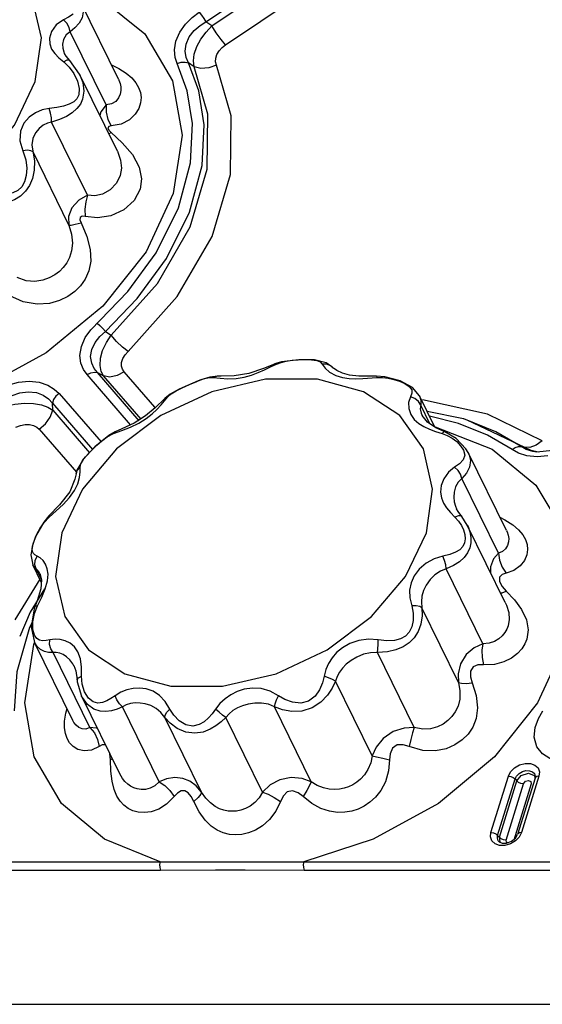
# Model space of a CAD drawing. Units: inches. Extents: x -4 to 128, y -2 to 81.
# Drawn here: x 96 to 98, y 55 to 60 of the extents above; entities that cross this region are included whole.
import ezdxf

# ---------------------------------------------------------------- set-up
doc = ezdxf.new("R2010")
doc.units = ezdxf.units.IN
doc.header["$LTSCALE"] = 1.98
doc.header["$MEASUREMENT"] = 0
doc.layers.add('R-SWTS-DET1', color=1, linetype='Continuous')

msp = doc.modelspace()

# ---------------------------------------------------------------- linework, layer by layer
at = {"layer": 'R-SWTS-DET1'}
for p, q in [((96.5413, 60.0629), (97.082, 60.4271)), ((96.5716, 60.0416), (97.0881, 60.3895)), ((96.6426, 59.9428), (97.1591, 60.2907)), ((96.0856, 59.7647), (95.89, 60.1634)), ((96.5716, 60.0416), (96.5413, 60.0629)), ((96.0211, 59.63), (95.834, 60.0112)), ((95.7748, 59.8756), (95.8003, 59.8539)), ((95.8173, 59.8623), (95.8003, 59.8539)), ((95.8003, 59.8539), (95.8285, 59.8275)), ((95.8037, 59.8984), (95.804, 59.8979)), ((95.8129, 59.8835), (95.8038, 59.8984)), ((95.8326, 59.8612), (95.8129, 59.8835)), ((95.8326, 59.8612), (95.8325, 59.8612)), ((95.8833, 59.7902), (95.8325, 59.8612)), ((96.48, 59.8289), (96.4502, 59.849)), ((95.8729, 59.7545), (95.8818, 59.7152)), ((96.0802, 59.389), (95.8829, 59.791)), ((95.8829, 59.791), (95.8833, 59.7902)), ((96.0857, 59.7646), (96.0857, 59.7645)), ((95.8818, 59.7152), (95.8786, 59.6819)), ((96.0297, 59.5546), (96.0467, 59.5203)), ((95.9245, 59.1593), (95.7374, 59.5404)), ((96.0353, 59.499), (96.0469, 59.4864)), ((96.0361, 59.4789), (96.0469, 59.4864)), ((96.0469, 59.4864), (96.1049, 59.4324)), ((95.8277, 59.0042), (95.6406, 59.3854)), ((96.08, 59.3894), (96.0802, 59.389)), ((96.0177, 58.4495), (96.0479, 58.4307)), ((96.8981, 58.2804), (96.841, 58.2576)), ((96.878, 58.2659), (96.9079, 58.2797)), ((96.8981, 58.2804), (96.8982, 58.2805)), ((96.9338, 58.2913), (96.8982, 58.2805)), ((96.8982, 58.2805), (96.9079, 58.2797)), ((96.9079, 58.2797), (96.9326, 58.2888)), ((97.024, 58.3027), (96.9338, 58.2913)), ((97.1067, 58.302), (97.024, 58.3027)), ((97.167, 58.2873), (97.1067, 58.302)), ((97.1699, 58.2801), (97.1466, 58.2797)), ((97.1965, 58.2665), (97.167, 58.2873)), ((97.1975, 58.2654), (97.1965, 58.2665)), ((97.2025, 58.2608), (97.1975, 58.2654)), ((96.1486, 57.9642), (95.9225, 58.225)), ((95.9766, 58.2355), (96.008, 58.218)), ((96.1938, 57.985), (95.9766, 58.2355)), ((96.203, 57.993), (96.008, 58.218)), ((96.2752, 58.0556), (96.1161, 58.2391)), ((96.6024, 58.2167), (96.5606, 58.2119)), ((96.6024, 58.2167), (96.6015, 58.2167)), ((97.3947, 58.2164), (97.3374, 58.2172)), ((97.4288, 58.2167), (97.3947, 58.2164)), ((97.4732, 58.2135), (97.4288, 58.2167)), ((97.552, 58.1925), (97.4732, 58.2135)), ((96.5002, 58.1924), (96.4172, 58.157)), ((96.5002, 58.1924), (96.5009, 58.1927)), ((96.8517, 58.201), (96.5722, 58.1362)), ((96.6548, 58.2036), (96.6984, 58.2052)), ((97.4305, 58.2101), (97.4599, 58.2102)), ((97.5193, 58.2006), (97.5491, 58.191)), ((97.6166, 58.1576), (97.552, 58.1925)), ((95.7763, 58.1265), (95.9949, 57.8743)), ((96.5722, 58.1362), (96.3064, 58.0119)), ((96.3551, 58.1232), (96.3267, 58.1002)), ((96.3268, 58.1003), (96.3428, 58.1086)), ((96.3428, 58.1086), (96.3606, 58.125)), ((96.417, 58.1569), (96.4172, 58.157)), ((97.5504, 58.0119), (97.3614, 58.1362)), ((97.6059, 58.1086), (97.5965, 58.0803)), ((97.6135, 58.128), (97.6059, 58.1086)), ((97.6292, 58.1007), (97.6059, 58.1086)), ((97.6538, 58.1142), (97.6166, 58.1576)), ((97.6538, 58.1142), (97.6539, 58.1139)), ((97.7334, 57.9519), (97.6538, 58.1142)), ((95.7413, 58.0771), (95.9509, 57.8353)), ((95.7431, 58.0395), (95.7413, 58.0771)), ((96.3267, 58.1002), (96.3268, 58.1003)), ((97.7068, 57.969), (97.6592, 58.0662)), ((98.0077, 58.02), (97.6689, 58.0931)), ((95.7431, 58.0395), (95.9348, 57.8183)), ((96.3064, 58.0119), (96.0757, 57.8382)), ((96.2271, 58.0101), (96.1673, 57.9731)), ((97.6738, 57.8382), (97.5504, 58.0119)), ((97.6609, 58.0251), (97.6665, 58.0115)), ((97.694, 57.9772), (97.6665, 58.0115)), ((97.8829, 57.9945), (97.6933, 58.0336)), ((97.8566, 57.97), (97.7057, 58.0085)), ((98.2925, 57.8802), (98.0077, 58.02)), ((97.6257, 57.9908), (97.6488, 57.9706)), ((97.7387, 57.9485), (97.694, 57.9772)), ((98.0063, 57.9092), (97.8566, 57.97)), ((97.9019, 57.9884), (97.8829, 57.9945)), ((98.0499, 57.9276), (97.8831, 57.9944)), ((98.2352, 57.8298), (97.9021, 57.9884)), ((95.6731, 57.9407), (95.8666, 57.7175)), ((96.0362, 57.9084), (95.9632, 57.8482)), ((96.0682, 57.9266), (96.0362, 57.9084)), ((96.0605, 57.9184), (96.1025, 57.9346)), ((96.0682, 57.9266), (96.0605, 57.9184)), ((96.0684, 57.9267), (96.0682, 57.9266)), ((97.7325, 57.9538), (97.734, 57.9536)), ((97.734, 57.9536), (98.031, 57.8362)), ((97.7367, 57.9297), (97.7707, 57.9184)), ((97.7843, 57.9279), (97.7387, 57.9485)), ((97.7707, 57.9184), (97.7978, 57.9076)), ((97.7978, 57.9076), (97.8231, 57.8936)), ((98.1348, 57.8343), (98.0063, 57.9092)), ((98.1828, 57.8501), (98.0499, 57.9276)), ((96.0757, 57.8382), (95.8987, 57.629)), ((97.9064, 57.8192), (97.895, 57.8387)), ((98.106, 57.4124), (97.9066, 57.8187)), ((98.1828, 57.8501), (98.1969, 57.8481)), ((98.2268, 57.8457), (98.1969, 57.8481)), ((98.2654, 57.7967), (98.2125, 57.8017)), ((98.2715, 57.8218), (98.2352, 57.8298)), ((98.2644, 57.8211), (98.243, 57.8243)), ((98.2645, 57.8211), (98.2644, 57.8211)), ((98.3464, 57.8293), (98.2645, 57.8211)), ((98.3217, 57.8027), (98.2654, 57.7967)), ((95.8868, 57.7426), (95.8892, 57.7601)), ((95.8892, 57.7601), (95.8986, 57.7781)), ((97.8614, 57.7607), (97.8357, 57.7426)), ((95.8687, 57.7268), (95.8646, 57.7086)), ((95.8646, 57.7086), (95.8646, 57.7087)), ((95.887, 57.719), (95.8868, 57.7426)), ((98.0648, 57.2954), (97.8739, 57.6846)), ((95.8987, 57.629), (95.7899, 57.4014)), ((95.8306, 57.5852), (95.8565, 57.6218)), ((95.7247, 57.4829), (95.7604, 57.5153)), ((97.8137, 57.507), (97.8373, 57.4829)), ((97.8546, 57.5114), (97.8461, 57.5265)), ((97.8461, 57.5265), (97.8463, 57.5263)), ((97.8732, 57.486), (97.8546, 57.5114)), ((95.6963, 57.4569), (95.6542, 57.382)), ((95.6781, 57.4249), (95.6986, 57.4543)), ((95.7234, 57.4895), (95.6963, 57.4569)), ((95.6986, 57.4543), (95.7247, 57.4829)), ((95.7234, 57.4896), (95.7234, 57.4895)), ((95.7234, 57.4895), (95.7247, 57.4829)), ((97.8553, 57.4894), (97.8373, 57.4829)), ((97.8732, 57.486), (97.8732, 57.486)), ((97.902, 57.4414), (97.8732, 57.486)), ((95.6513, 57.3716), (95.6627, 57.397)), ((95.6627, 57.397), (95.6781, 57.4249)), ((97.8891, 57.3925), (97.891, 57.3697)), ((97.902, 57.4414), (97.902, 57.4413)), ((98.0994, 57.039), (97.902, 57.4414)), ((97.902, 57.4413), (97.9057, 57.4332)), ((98.1061, 57.4123), (98.1061, 57.4122)), ((95.6393, 57.3418), (95.629, 57.2864)), ((95.6386, 57.3311), (95.6433, 57.3491)), ((95.6542, 57.382), (95.6391, 57.3411)), ((95.6433, 57.3491), (95.6513, 57.3716)), ((97.891, 57.3697), (97.8876, 57.3491)), ((95.629, 57.2864), (95.6396, 57.235)), ((95.65, 57.234), (95.6516, 57.2576)), ((95.6619, 57.2799), (95.6506, 57.2857)), ((95.6516, 57.2576), (95.6619, 57.2799)), ((95.6396, 57.235), (95.6396, 57.2351)), ((95.6839, 57.1448), (95.6396, 57.2351)), ((95.6456, 57.2252), (95.6396, 57.235)), ((95.6573, 57.2127), (95.6456, 57.2252)), ((95.6573, 57.2127), (95.65, 57.234)), ((95.6846, 57.1572), (95.6573, 57.2127)), ((95.6762, 57.189), (95.6761, 57.1892)), ((95.6762, 57.189), (95.6847, 57.1568)), ((97.9827, 56.8236), (97.7918, 57.2127)), ((95.6768, 57.1592), (95.5457, 56.9483)), ((95.6847, 57.1568), (95.6815, 57.1094)), ((95.7047, 57.1102), (95.7161, 57.1506)), ((95.7011, 57.1098), (95.6251, 56.987)), ((95.686, 57.0662), (95.7047, 57.1102)), ((98.0755, 57.0877), (98.0839, 57.0886)), ((98.0839, 57.0886), (98.1052, 57.0973)), ((98.0842, 57.1216), (98.1052, 57.0973)), ((98.1052, 57.0973), (98.1473, 57.0526)), ((95.6635, 57.0201), (95.686, 57.0662)), ((98.0994, 57.039), (98.0999, 57.038)), ((95.6251, 56.987), (95.5714, 56.8604)), ((95.646, 57.0055), (95.6312, 56.9122)), ((95.651, 57.0192), (95.646, 57.0055)), ((95.651, 57.0192), (95.651, 57.0192)), ((97.8565, 56.6213), (97.6655, 57.0105)), ((95.6342, 56.9309), (95.6225, 56.908)), ((95.6403, 56.898), (95.6402, 56.9381)), ((95.6312, 56.9122), (95.649, 56.8291)), ((95.6479, 56.8676), (95.6403, 56.898)), ((95.6441, 56.8187), (95.649, 56.8291)), ((95.8484, 56.4228), (95.649, 56.8291)), ((95.6493, 56.8285), (95.649, 56.829)), ((95.9359, 56.3878), (95.7449, 56.777)), ((97.6258, 56.3878), (97.4349, 56.777)), ((95.8533, 56.7092), (95.8632, 56.6822)), ((95.8535, 56.7087), (95.8533, 56.7091)), ((95.8632, 56.6822), (95.8704, 56.6346)), ((95.8704, 56.6348), (95.8713, 56.6257)), ((95.8704, 56.6346), (95.8704, 56.6348)), ((95.8713, 56.6257), (95.8933, 56.5509)), ((95.8778, 56.6463), (95.8934, 56.6541)), ((95.8964, 56.613), (95.8934, 56.6541)), ((97.406, 56.2397), (97.215, 56.6289)), ((95.9085, 56.5725), (95.8964, 56.613)), ((96.0924, 56.1452), (95.8932, 56.5512)), ((95.8934, 56.5509), (95.8932, 56.5511)), ((95.8114, 56.4613), (95.8176, 56.4856)), ((96.2971, 56.1049), (96.1061, 56.4941)), ((97.0898, 56.1049), (96.8988, 56.4941)), ((95.8054, 56.4201), (95.8114, 56.4613)), ((95.8484, 56.4227), (95.8484, 56.4227)), ((96.5182, 56.0507), (96.3272, 56.4399)), ((96.8352, 56.0507), (96.6442, 56.4399)), ((96.0441, 56.2186), (96.0413, 56.2494)), ((96.0542, 56.2231), (96.0441, 56.2186)), ((96.0463, 56.1595), (96.0441, 56.2186)), ((96.0925, 56.1451), (96.0923, 56.1454)), ((98.0251, 55.8395), (98.1159, 56.1333)), ((98.06, 55.8251), (98.1507, 56.1189)), ((98.0689, 55.8151), (98.1597, 56.1088)), ((98.1159, 56.1333), (98.1277, 56.1563)), ((98.1507, 56.1189), (98.1597, 56.1088)), ((98.2548, 56.1231), (98.1641, 55.8293)), ((98.2752, 56.1333), (98.1844, 55.8395)), ((98.1038, 55.8007), (98.1945, 56.0944)), ((98.2346, 56.0944), (98.1439, 55.8007)), ((98.2328, 56.1061), (98.2346, 56.0944)), ((98.0227, 55.8171), (98.0251, 55.8395)), ((98.0299, 55.7966), (98.0227, 55.8171)), ((98.06, 55.8251), (98.0689, 55.8151)), ((98.0783, 55.8076), (98.0689, 55.8151)), ((98.073, 55.7919), (98.0689, 55.8151)), ((98.1323, 55.7944), (98.1533, 55.8111)), ((98.1533, 55.8111), (98.1641, 55.8293)), ((98.1063, 55.7848), (98.1323, 55.7944)), ((91.524, 55.6876), (96.3021, 55.6876)), ((96.3021, 55.6876), (96.4403, 55.6866)), ((97.0503, 55.6876), (101.8284, 55.6876)), ((91.5258, 55.644), (96.3039, 55.644)), ((96.3039, 55.644), (96.5913, 55.6459)), ((97.0521, 55.644), (101.8302, 55.644)), ((74.4543, 54.9452), (117.6988, 54.9452))]:
    msp.add_line(p, q, dxfattribs=at)
for points in [[(95.6526, 59.7514), (95.6845, 59.979), (95.6368, 60.1881)], [(95.8903, 60.1627), (95.8963, 60.1485), (95.9022, 60.1141), (95.8959, 60.0838), (95.8802, 60.0566), (95.8586, 60.0324), (95.834, 60.0112)], [(95.994, 60.1862), (96.2224, 59.9995), (96.3668, 59.7561), (96.4172, 59.4728), (96.3703, 59.1687)], [(96.3919, 59.8449), (96.3805, 59.8776), (96.3766, 59.9173), (96.384, 59.9624), (96.4045, 60.0089), (96.435, 60.0509), (96.47, 60.0852), (96.5058, 60.1123)], [(96.5058, 60.1123), (96.5172, 60.0981), (96.5295, 60.081), (96.5413, 60.0629)], [(95.799, 60.0739), (95.7611, 60.0468), (95.7363, 60.0122), (95.7262, 59.9778), (95.7278, 59.9474), (95.7376, 59.9212), (95.7535, 59.8978), (95.7748, 59.8756)], [(95.85, 60.1031), (95.8257, 60.0877), (95.799, 60.0739)], [(95.834, 60.0112), (95.8285, 60.0338), (95.8161, 60.0559), (95.799, 60.0738)], [(96.4502, 59.849), (96.4385, 59.877), (96.4333, 59.9102), (96.438, 59.9471), (96.4544, 59.9842), (96.4801, 60.017), (96.5102, 60.0429), (96.5413, 60.0629)], [(95.834, 60.0112), (95.813, 59.9943), (95.7996, 59.971), (95.7943, 59.9468), (95.7952, 59.925), (95.8005, 59.9059), (95.8037, 59.8984)], [(96.48, 59.8289), (96.476, 59.8593), (96.4805, 59.8951), (96.4938, 59.9341), (96.5152, 59.9733), (96.542, 60.0098), (96.5716, 60.0416)], [(96.6426, 59.9428), (96.6198, 59.9712), (96.5951, 60.0055), (96.5716, 60.0416)], [(96.5968, 59.8364), (96.5916, 59.8539), (96.5918, 59.8732), (96.5978, 59.8932), (96.6094, 59.9122), (96.6249, 59.929), (96.6426, 59.9428)], [(95.8325, 59.8612), (95.8295, 59.863), (95.8173, 59.8623)], [(96.3919, 59.8449), (96.4123, 59.8519), (96.4326, 59.8533), (96.4502, 59.849)], [(95.8285, 59.8275), (95.8537, 59.7939), (95.8729, 59.7545)], [(95.9416, 58.4588), (96.1341, 58.6582), (96.2814, 58.86), (96.3975, 59.0935), (96.4605, 59.3283), (96.4706, 59.5333), (96.4434, 59.7042), (96.3919, 59.8449)], [(96.0177, 58.4495), (96.1837, 58.6213), (96.3361, 58.8302), (96.4561, 59.0718), (96.5212, 59.3148), (96.5316, 59.5267), (96.5034, 59.7034), (96.4502, 59.849)], [(96.0479, 58.4307), (96.2886, 58.7), (96.4586, 58.9943), (96.5476, 59.2959), (96.5513, 59.5827), (96.48, 59.8289)], [(96.0489, 59.8395), (96.0873, 59.8203), (96.126, 59.7953)], [(96.1361, 58.3455), (96.3918, 58.6313), (96.5736, 58.9453), (96.6688, 59.2673), (96.6729, 59.5736), (96.5968, 59.8364)], [(96.5968, 59.8364), (96.5559, 59.8228), (96.5153, 59.8202), (96.48, 59.8289)], [(93.7688, 59.3147), (93.8921, 59.1409), (94.0811, 59.0166), (94.3205, 58.9518), (94.5909, 58.9518), (94.8703, 59.0166), (95.1361, 59.1409), (95.3669, 59.3147), (95.5438, 59.5238), (95.6526, 59.7514)], [(95.8833, 59.7902), (95.8992, 59.7462), (95.9048, 59.7011), (95.8987, 59.6604)], [(96.0857, 59.7645), (96.0881, 59.7594), (96.0943, 59.7418), (96.0977, 59.7238), (96.098, 59.7051), (96.0944, 59.6858), (96.0859, 59.6664), (96.0711, 59.6485), (96.0489, 59.635), (96.0211, 59.63)], [(96.126, 59.7953), (96.155, 59.7705), (96.176, 59.7457), (96.1905, 59.7208), (96.1995, 59.6953), (96.2031, 59.6687), (96.2008, 59.6407), (96.1912, 59.6112), (96.1725, 59.5811), (96.1423, 59.5527), (96.0991, 59.5303), (96.0467, 59.5203)], [(95.8786, 59.6819), (95.8687, 59.6622), (95.8524, 59.6462), (95.8295, 59.6334), (95.7999, 59.6234), (95.7643, 59.6159), (95.7252, 59.6108)], [(95.8987, 59.6604), (95.8871, 59.6342), (95.8694, 59.6107), (95.8453, 59.5896), (95.8145, 59.5705), (95.7777, 59.5539), (95.7374, 59.5404)], [(95.7252, 59.6108), (95.6888, 59.6036), (95.6534, 59.5889), (95.6205, 59.566), (95.5928, 59.5343), (95.5749, 59.4935), (95.5726, 59.4438), (95.5879, 59.3909)], [(95.7374, 59.5404), (95.7366, 59.5623), (95.7323, 59.5872), (95.7252, 59.6108)], [(96.0211, 59.63), (95.9939, 59.5946), (95.9893, 59.5741)], [(96.0211, 59.63), (96.0209, 59.5924), (96.0297, 59.5546)], [(95.7374, 59.5404), (95.7154, 59.5351), (95.6937, 59.5244), (95.6729, 59.5076), (95.6543, 59.4848), (95.6403, 59.4559), (95.6349, 59.4215)], [(96.0467, 59.5203), (96.035, 59.5177), (96.0306, 59.5104), (96.0353, 59.499)], [(95.6349, 59.4215), (95.6483, 59.3363), (95.6468, 59.2895), (95.6376, 59.2471), (95.6223, 59.2104), (95.6015, 59.1799), (95.5756, 59.1554), (95.5441, 59.1362), (95.5068, 59.1222), (95.4641, 59.1134), (95.4172, 59.11), (95.3705, 59.112)], [(95.5879, 59.3909), (95.6025, 59.3448), (95.6081, 59.3011), (95.6058, 59.2621), (95.5969, 59.2294), (95.582, 59.2037), (95.5615, 59.1848), (95.535, 59.1723), (95.5026, 59.166), (95.4646, 59.1656), (95.4224, 59.1707), (95.3799, 59.1803)], [(95.6406, 59.3854), (95.63, 59.3916), (95.6114, 59.3936), (95.5879, 59.3909)], [(96.1049, 59.4324), (96.1583, 59.3711), (96.1938, 59.3062), (96.2056, 59.245), (96.198, 59.1914)], [(96.0802, 59.389), (96.0968, 59.3427), (96.1006, 59.2998), (96.094, 59.2626)], [(96.094, 59.2626), (96.0746, 59.2221), (96.0425, 59.1874), (96.0028, 59.1649), (95.9618, 59.1564), (95.9245, 59.1593)], [(96.198, 59.1914), (96.1674, 59.1328), (96.1137, 59.0833), (96.0458, 59.0525), (95.9756, 59.0425), (95.9118, 59.0491)], [(96.3703, 59.1687), (96.2293, 58.8645), (96.0037, 58.5812), (95.7089, 58.3378), (95.3651, 58.1511), (94.9956, 58.0337), (94.6257, 57.9937), (94.2804, 58.0337), (93.9835, 58.1511), (93.7551, 58.3378), (93.6107, 58.5812), (93.5603, 58.8645), (93.6058, 59.1595)], [(95.9245, 59.1593), (95.8784, 59.1345), (95.8426, 59.0945), (95.8254, 59.0491), (95.8277, 59.0042)], [(95.9245, 59.1592), (95.915, 59.1257), (95.9106, 59.0878), (95.9118, 59.0491)], [(95.9118, 59.0491), (95.8963, 59.0501), (95.8863, 59.0441), (95.8848, 59.0313), (95.8906, 59.0152)], [(95.8906, 59.0152), (95.9213, 58.9453), (95.939, 58.8764), (95.941, 58.8157), (95.9309, 58.765), (95.9125, 58.723), (95.8881, 58.6878), (95.8584, 58.6577), (95.8226, 58.632), (95.7792, 58.6109), (95.7264, 58.5964), (95.6629, 58.5925), (95.5902, 58.605), (95.5165, 58.6365)], [(95.8277, 59.0042), (95.8409, 58.9567), (95.8456, 58.9103), (95.8414, 58.8697), (95.8308, 58.8358), (95.816, 58.8076), (95.7982, 58.7836), (95.7777, 58.7628), (95.7537, 58.7445), (95.7253, 58.7287), (95.6913, 58.7165), (95.6508, 58.7105), (95.6046, 58.7144), (95.5576, 58.7308)], [(95.8277, 59.0042), (95.8391, 59.0042), (95.8608, 59.008), (95.8906, 59.0152)], [(95.974, 58.4924), (95.9886, 58.4808), (96.0038, 58.4659), (96.0177, 58.4495)], [(95.9225, 58.225), (95.904, 58.2511), (95.8903, 58.2842), (95.8851, 58.3251), (95.8924, 58.3714), (95.9126, 58.4177), (95.9416, 58.4588)], [(95.9766, 58.2355), (95.9593, 58.2578), (95.9462, 58.2855), (95.9406, 58.319), (95.9463, 58.3561), (95.9636, 58.3925), (95.9891, 58.4241), (96.0177, 58.4495)], [(96.008, 58.218), (95.9958, 58.2422), (95.9898, 58.2733), (95.9921, 58.3103), (96.0033, 58.351), (96.0226, 58.3921), (96.0479, 58.4307)], [(96.1361, 58.3455), (96.1065, 58.3685), (96.0759, 58.3981), (96.0479, 58.4307)], [(96.1161, 58.2391), (96.107, 58.2529), (96.1018, 58.2697), (96.102, 58.2887), (96.1083, 58.3087), (96.1201, 58.328), (96.1361, 58.3455)], [(96.779, 58.223), (96.8138, 58.2363), (96.8466, 58.2509), (96.878, 58.2659)], [(96.9326, 58.2888), (96.9595, 58.2954), (96.9892, 58.2999), (97.0221, 58.3025)], [(97.0221, 58.3025), (97.0577, 58.3035), (97.0913, 58.3026)], [(97.0913, 58.3026), (97.118, 58.299), (97.136, 58.2915), (97.1466, 58.2797)], [(97.1466, 58.2797), (97.1612, 58.2596), (97.1853, 58.2387), (97.2166, 58.2213), (97.2517, 58.2101)], [(97.1965, 58.2665), (97.1905, 58.2715), (97.1699, 58.2801)], [(95.9225, 58.225), (95.9413, 58.2345), (95.96, 58.2382), (95.9766, 58.2355)], [(96.1161, 58.2391), (96.0787, 58.2201), (96.0411, 58.2127), (96.008, 58.218)], [(96.5606, 58.2119), (96.5139, 58.1977), (96.5009, 58.1927)], [(96.6015, 58.2167), (96.599, 58.2166), (96.5809, 58.2101)], [(96.6879, 58.2181), (96.621, 58.2165), (96.6015, 58.2167)], [(96.841, 58.2576), (96.7642, 58.2314), (96.6879, 58.2181)], [(96.6984, 58.2052), (96.7407, 58.2121), (96.779, 58.223)], [(97.2514, 58.2332), (97.2233, 58.2462), (97.205, 58.2587), (97.2025, 58.2608)], [(97.3374, 58.2172), (97.2893, 58.2227), (97.2514, 58.2332)], [(97.4288, 58.2167), (97.429, 58.2166), (97.4305, 58.2101)], [(95.5142, 58.1713), (95.5651, 58.1851), (95.6199, 58.1906), (95.673, 58.1854), (95.7177, 58.1705), (95.7516, 58.1498), (95.7763, 58.1265)], [(96.4172, 58.157), (96.455, 58.1736), (96.4932, 58.1896), (96.5002, 58.1924)], [(96.5009, 58.1927), (96.5279, 58.2024), (96.5571, 58.2095), (96.5809, 58.2101)], [(96.5809, 58.2101), (96.6144, 58.2063), (96.6548, 58.2036)], [(97.3614, 58.1362), (97.122, 58.201), (96.8517, 58.201)], [(97.2517, 58.2101), (97.2871, 58.2048), (97.3222, 58.2035)], [(97.3222, 58.2035), (97.3579, 58.2049), (97.4305, 58.2101)], [(97.4599, 58.2102), (97.4894, 58.207), (97.5193, 58.2006)], [(97.5491, 58.191), (97.5773, 58.1782), (97.6, 58.1629), (97.6124, 58.1461), (97.6135, 58.128)], [(95.4963, 58.0983), (95.5314, 58.1162), (95.5721, 58.1298), (95.6158, 58.1357), (95.6583, 58.1315), (95.6942, 58.1179), (95.7214, 58.0988), (95.7413, 58.0771)], [(95.7763, 58.1265), (95.7599, 58.1123), (95.7477, 58.0951), (95.7413, 58.0771)], [(96.1917, 57.9731), (96.2298, 57.9964), (96.2608, 58.0203), (96.2861, 58.0441), (96.3077, 58.0674), (96.3428, 58.1086)], [(96.4167, 58.1567), (96.4015, 58.1496), (96.3551, 58.1232)], [(96.3606, 58.125), (96.3852, 58.1409), (96.417, 58.1569)], [(97.6539, 58.1139), (97.6603, 58.0929), (97.6592, 58.0662)], [(95.4997, 58.0615), (95.5467, 58.0715), (95.5955, 58.0763), (95.6425, 58.075), (95.6842, 58.0675), (95.7179, 58.0551), (95.7431, 58.0395)], [(96.3268, 58.1003), (96.2774, 58.0517), (96.2271, 58.0101)], [(97.5965, 58.0803), (97.5969, 58.0481), (97.6074, 58.017), (97.6257, 57.9908)], [(97.6592, 58.0662), (97.6479, 58.0858), (97.6292, 58.1007)], [(97.6592, 58.0662), (97.6566, 58.0476), (97.6609, 58.0251)], [(95.6731, 57.9407), (95.706, 57.9691), (95.7303, 58.0034), (95.7431, 58.0395)], [(95.5514, 57.9517), (95.5747, 57.9607), (95.5989, 57.9656), (95.6224, 57.9657), (95.6433, 57.9609), (95.6604, 57.9521), (95.6731, 57.9407)], [(96.1673, 57.9731), (96.1026, 57.9423), (96.0684, 57.9267)], [(96.1025, 57.9346), (96.1478, 57.9523), (96.1917, 57.9731)], [(97.6488, 57.9706), (97.6752, 57.9547), (97.7045, 57.9415), (97.7367, 57.9297)], [(95.9979, 57.8792), (96.0271, 57.9007), (96.0605, 57.9184)], [(97.7843, 57.928), (97.7796, 57.9271), (97.7707, 57.9184)], [(97.895, 57.8387), (97.8441, 57.8929), (97.7843, 57.928)], [(95.9507, 57.8359), (95.9728, 57.8572), (95.9979, 57.8792)], [(97.8231, 57.8936), (97.8467, 57.8762), (97.8674, 57.8551), (97.8829, 57.8308), (97.8883, 57.8048)], [(98.2925, 57.8802), (98.26, 57.8569), (98.2268, 57.8457)], [(95.9632, 57.8482), (95.9018, 57.7837), (95.8687, 57.7268)], [(95.8986, 57.7781), (95.9131, 57.7966), (95.9308, 57.8158), (95.9507, 57.8359)], [(97.6896, 57.4014), (97.7215, 57.629), (97.6738, 57.8382)], [(97.8883, 57.8048), (97.8804, 57.7811), (97.8614, 57.7607)], [(97.9066, 57.8187), (97.9094, 57.8126), (97.9181, 57.7776), (97.9135, 57.7432), (97.8974, 57.7121), (97.8739, 57.6846)], [(98.031, 57.8362), (98.2594, 57.6495), (98.4038, 57.4062), (98.4542, 57.1228), (98.4073, 56.8187)], [(98.1348, 57.8343), (98.1511, 57.8459), (98.1678, 57.8514), (98.1828, 57.8501)], [(98.2125, 57.8017), (98.1685, 57.8156), (98.1348, 57.8343)], [(98.243, 57.8243), (98.2087, 57.8353), (98.1828, 57.8501)], [(95.8646, 57.7087), (95.8591, 57.6805), (95.8315, 57.6153)], [(95.8565, 57.6218), (95.8736, 57.6569), (95.8832, 57.6897), (95.887, 57.719)], [(95.8646, 57.7087), (95.8712, 57.7265), (95.8868, 57.7426)], [(97.8357, 57.7426), (97.8035, 57.7163), (97.7796, 57.6829), (97.766, 57.647), (97.7627, 57.613), (97.7674, 57.5831), (97.7781, 57.5564), (97.7936, 57.5314), (97.8137, 57.507)], [(97.8739, 57.6846), (97.8673, 57.7061), (97.8538, 57.7265), (97.8357, 57.7426)], [(97.8739, 57.6846), (97.8547, 57.6656), (97.8407, 57.6405), (97.8329, 57.6128), (97.831, 57.586), (97.8338, 57.5622), (97.84, 57.5408), (97.8461, 57.5265)], [(95.8315, 57.6153), (95.7785, 57.5465), (95.7234, 57.4896)], [(95.7604, 57.5153), (95.7971, 57.5492), (95.8306, 57.5852)], [(97.8373, 57.4829), (97.8557, 57.4625), (97.8709, 57.44)], [(97.8732, 57.486), (97.8686, 57.4892), (97.8553, 57.4894)], [(98.0719, 57.4818), (98.0979, 57.4687), (98.1392, 57.4422)], [(98.1392, 57.4422), (98.1692, 57.4165), (98.1905, 57.3914), (98.2048, 57.3664), (98.2132, 57.341), (98.2158, 57.3145), (98.212, 57.2867), (98.1999, 57.2578), (98.1777, 57.2295), (98.1445, 57.2056), (98.1047, 57.1912)], [(95.7899, 57.4014), (95.7581, 57.1738), (95.8057, 56.9647)], [(95.8057, 56.9647), (95.9291, 56.7909), (96.1181, 56.6666), (96.3575, 56.6018), (96.6278, 56.6018), (96.9073, 56.6666), (97.1731, 56.7909), (97.4039, 56.9647), (97.5808, 57.1738), (97.6896, 57.4014)], [(97.8709, 57.44), (97.8823, 57.4164), (97.8891, 57.3925)], [(97.9057, 57.4332), (97.9152, 57.4058), (97.9201, 57.3776), (97.92, 57.3496), (97.9147, 57.3233)], [(98.1061, 57.4122), (98.1088, 57.4063), (98.1147, 57.3891), (98.1175, 57.3715), (98.1169, 57.3534), (98.112, 57.335), (98.1017, 57.3175), (98.0853, 57.3032), (98.0648, 57.2954)], [(97.8876, 57.3491), (97.878, 57.3296), (97.8623, 57.3132), (97.84, 57.2995), (97.8105, 57.2884), (97.7745, 57.2799)], [(95.6506, 57.2857), (95.6427, 57.2934), (95.6381, 57.3033), (95.6368, 57.3158), (95.6386, 57.3311)], [(97.9147, 57.3233), (97.9032, 57.2969), (97.8856, 57.2728), (97.8613, 57.2506), (97.8298, 57.2303), (97.7918, 57.2127)], [(98.0648, 57.2954), (98.0392, 57.2654), (98.023, 57.2248), (98.0235, 57.1938)], [(98.0648, 57.2954), (98.0693, 57.2588), (98.0831, 57.223), (98.1047, 57.1912)], [(95.7058, 57.2375), (95.6932, 57.2564), (95.6782, 57.2707), (95.6619, 57.2799)], [(95.7161, 57.1506), (95.719, 57.1855), (95.7148, 57.2142), (95.7058, 57.2375)], [(97.7745, 57.2799), (97.7295, 57.2664), (97.6875, 57.2433), (97.6516, 57.2123), (97.6251, 57.1767), (97.6089, 57.1399), (97.6018, 57.102), (97.6031, 57.0622), (97.6124, 57.0201)], [(97.7918, 57.2127), (97.7897, 57.234), (97.7837, 57.2576), (97.7745, 57.2799)], [(95.6761, 57.1892), (95.6741, 57.1931), (95.666, 57.2049), (95.6573, 57.2127)], [(97.7918, 57.2127), (97.7619, 57.2013), (97.7333, 57.1824), (97.7078, 57.1572), (97.6876, 57.1289), (97.6736, 57.1001), (97.6653, 57.0711), (97.6627, 57.0413), (97.6655, 57.0105)], [(98.1047, 57.1912), (98.0833, 57.1841), (98.0694, 57.1704), (98.0699, 57.1477), (98.0842, 57.1216)], [(95.6815, 57.1094), (95.662, 57.0469), (95.651, 57.0192)], [(98.0999, 57.038), (98.1062, 57.0241), (98.1176, 56.9862), (98.1199, 56.9497), (98.114, 56.9172)], [(98.1473, 57.0526), (98.1847, 57.0023), (98.2099, 56.9485), (98.2184, 56.8954), (98.2113, 56.8479)], [(95.6402, 56.9381), (95.6483, 56.9806), (95.6635, 57.0201)], [(95.651, 57.0192), (95.6531, 57.0205), (95.6635, 57.0201)], [(97.6655, 57.0105), (97.6672, 56.9683), (97.6607, 56.9259), (97.6466, 56.8875), (97.6261, 56.8548), (97.6001, 56.8281), (97.5686, 56.807), (97.5306, 56.7911), (97.4856, 56.7807), (97.4349, 56.777)], [(97.6124, 57.0201), (97.6202, 56.9819), (97.6206, 56.944), (97.6134, 56.9106), (97.5995, 56.8835), (97.5797, 56.8631), (97.5542, 56.849), (97.5222, 56.841), (97.4833, 56.8393), (97.4387, 56.8443)], [(97.6655, 57.0105), (97.6544, 57.0171), (97.6357, 57.0205), (97.6124, 57.0201)], [(95.6225, 56.908), (95.557, 56.6773), (95.5429, 56.4747)], [(98.114, 56.9172), (98.1073, 56.8999), (98.0976, 56.8825), (98.0843, 56.8654), (98.0666, 56.8493), (98.0439, 56.8355), (98.0156, 56.826), (97.9827, 56.8236)], [(95.7285, 56.8443), (95.7086, 56.8403), (95.6908, 56.8391), (95.6745, 56.8418), (95.66, 56.8501), (95.6479, 56.8676)], [(95.7449, 56.777), (95.7216, 56.7786), (95.7002, 56.7836), (95.6803, 56.793), (95.6621, 56.8088), (95.6493, 56.8285)], [(95.7449, 56.777), (95.7331, 56.7962), (95.7273, 56.8199), (95.7285, 56.8443)], [(95.8873, 56.7451), (95.8747, 56.7806), (95.8559, 56.8077), (95.8334, 56.8267), (95.8087, 56.8393), (95.7824, 56.8463), (95.7552, 56.848), (95.7285, 56.8443)], [(97.4387, 56.8443), (97.387, 56.848), (97.3365, 56.8408), (97.2904, 56.8245), (97.2518, 56.8021), (97.2215, 56.777), (97.1978, 56.7499), (97.1792, 56.7205), (97.1654, 56.6884), (97.1564, 56.6541)], [(97.4349, 56.777), (97.4361, 56.7962), (97.4375, 56.8199), (97.4387, 56.8443)], [(98.2113, 56.8479), (98.2009, 56.8223), (98.1851, 56.7968), (98.1627, 56.7718), (98.1324, 56.7484), (98.0929, 56.7286), (98.0437, 56.7157), (97.9866, 56.7136)], [(96.3021, 55.6876), (96.0131, 55.8054), (95.7886, 55.9918), (95.6467, 56.2338), (95.5972, 56.5155), (95.6441, 56.8187)], [(95.8533, 56.7091), (95.8479, 56.719), (95.8324, 56.74), (95.8154, 56.7556), (95.7978, 56.7668), (95.7799, 56.7741), (95.7619, 56.7776), (95.7449, 56.777)], [(98.4073, 56.8187), (98.2668, 56.5155), (98.0432, 56.2338), (97.7518, 55.9918), (97.4122, 55.8054), (97.0503, 55.6876)], [(97.4349, 56.777), (97.3982, 56.7766), (97.3613, 56.7683), (97.3266, 56.7537), (97.2965, 56.7356), (97.272, 56.7162), (97.2522, 56.6963), (97.2362, 56.6752), (97.2238, 56.6527), (97.215, 56.6289)], [(97.9827, 56.8236), (97.9383, 56.8027), (97.8966, 56.7679), (97.8663, 56.7189), (97.8548, 56.6674), (97.8565, 56.6213)], [(97.9827, 56.8236), (97.9783, 56.7893), (97.9797, 56.7514), (97.9866, 56.7136)], [(95.8934, 56.6541), (95.893, 56.7022), (95.8873, 56.7451)], [(97.9866, 56.7136), (97.9572, 56.713), (97.932, 56.7035), (97.9182, 56.6807), (97.9188, 56.6504), (97.928, 56.6197)], [(95.8704, 56.6348), (95.8707, 56.6374), (95.8778, 56.6463)], [(97.215, 56.6289), (97.1984, 56.5927), (97.174, 56.555), (97.1397, 56.5187), (97.0939, 56.4889), (97.0412, 56.4729), (96.9878, 56.4709), (96.9395, 56.4795), (96.8988, 56.4941)], [(97.1564, 56.6541), (97.1476, 56.6195), (97.1327, 56.5839), (97.1094, 56.5503), (97.0759, 56.5248), (97.0349, 56.5143), (96.9918, 56.5187), (96.952, 56.5331), (96.9183, 56.5526)], [(97.215, 56.6289), (97.2003, 56.6374), (97.1797, 56.6463), (97.1564, 56.6541)], [(97.8565, 56.6213), (97.8638, 56.5777), (97.8626, 56.535), (97.8536, 56.4985), (97.8394, 56.4687), (97.8217, 56.4441), (97.8008, 56.4232), (97.7761, 56.4052), (97.7465, 56.3905), (97.7112, 56.3807), (97.6697, 56.3788), (97.6258, 56.3878)], [(97.8565, 56.6213), (97.8712, 56.6176), (97.8958, 56.6171), (97.928, 56.6197)], [(96.0246, 56.5256), (96.0021, 56.5171), (95.9784, 56.5141), (95.9535, 56.5202), (95.9287, 56.5396), (95.9085, 56.5725)], [(96.3526, 56.483), (96.3282, 56.5229), (96.299, 56.5545), (96.2655, 56.5763), (96.23, 56.5884), (96.1952, 56.5925), (96.1616, 56.5904), (96.129, 56.583), (96.0977, 56.5703), (96.0687, 56.5526)], [(96.9183, 56.5526), (96.8751, 56.5762), (96.8294, 56.5895), (96.7837, 56.5923), (96.7409, 56.5864), (96.7033, 56.5743), (96.6701, 56.5577), (96.6403, 56.5369), (96.6138, 56.5118), (96.5914, 56.483)], [(97.928, 56.6197), (97.9487, 56.5544), (97.9558, 56.49), (97.9485, 56.4346), (97.931, 56.3896), (97.9065, 56.3528), (97.8757, 56.322), (97.8379, 56.2963), (97.7918, 56.2767), (97.7359, 56.2656), (97.6697, 56.2679), (97.5997, 56.2874)], [(96.1061, 56.4941), (96.0782, 56.4827), (96.05, 56.4745), (96.0206, 56.4704), (95.9896, 56.4721), (95.957, 56.4829), (95.9245, 56.5067), (95.8975, 56.5429), (95.8934, 56.5509)], [(96.0687, 56.5526), (96.0466, 56.5377), (96.0246, 56.5256)], [(96.1061, 56.4941), (96.0911, 56.5099), (96.0779, 56.5304), (96.0687, 56.5526)], [(96.8988, 56.4941), (96.9011, 56.5099), (96.908, 56.5304), (96.9183, 56.5526)], [(96.3272, 56.4399), (96.3061, 56.466), (96.2813, 56.4868), (96.2535, 56.5015), (96.225, 56.5105), (96.198, 56.5146), (96.1727, 56.5147), (96.1487, 56.5113), (96.1263, 56.5045), (96.1061, 56.4941)], [(96.3272, 56.4399), (96.3281, 56.4517), (96.3371, 56.4669), (96.3526, 56.483)], [(96.5914, 56.483), (96.574, 56.459), (96.5546, 56.4369), (96.5323, 56.4173), (96.5056, 56.402), (96.4731, 56.3948), (96.4368, 56.4012), (96.4019, 56.4215), (96.3733, 56.4507), (96.3526, 56.483)], [(96.6442, 56.4399), (96.6281, 56.4517), (96.6095, 56.4669), (96.5914, 56.483)], [(96.8988, 56.4941), (96.866, 56.5078), (96.8307, 56.5144), (96.7948, 56.5142), (96.7609, 56.5089), (96.7311, 56.5001), (96.705, 56.4889), (96.6817, 56.4751), (96.6613, 56.4587), (96.6442, 56.4399)], [(98.3724, 56.2115), (98.3317, 56.2252), (98.2932, 56.2492), (98.2633, 56.2868), (98.2503, 56.3359), (98.2557, 56.3875), (98.273, 56.4342), (98.2959, 56.4747)], [(95.9846, 56.2874), (95.9449, 56.2686), (95.9063, 56.265), (95.8742, 56.2727), (95.8495, 56.2876), (95.8311, 56.3069), (95.8179, 56.3295), (95.8093, 56.3554), (95.805, 56.3852), (95.8054, 56.4201)], [(95.9359, 56.3878), (95.9161, 56.3791), (95.896, 56.3798), (95.8787, 56.3873), (95.8648, 56.3988), (95.854, 56.4127), (95.8484, 56.4227)], [(96.6442, 56.4399), (96.6199, 56.4169), (96.593, 56.396), (96.5622, 56.3776), (96.526, 56.3633), (96.4828, 56.3567), (96.4356, 56.3626), (96.391, 56.3815), (96.3543, 56.409), (96.3272, 56.4399)], [(95.9764, 56.3816), (95.9703, 56.3844), (95.9359, 56.3878)], [(95.9359, 56.3878), (95.9602, 56.3597), (95.9769, 56.3251), (95.9846, 56.2874)], [(97.6258, 56.3878), (97.5734, 56.3841), (97.5164, 56.3659), (97.4634, 56.3299), (97.4273, 56.2847), (97.406, 56.2397)], [(97.6259, 56.3878), (97.6164, 56.3597), (97.6074, 56.3251), (97.5997, 56.2874)], [(96.0181, 56.2966), (96.0177, 56.297), (96.0014, 56.2966), (95.9846, 56.2874)], [(97.5997, 56.2874), (97.5685, 56.2968), (97.5375, 56.2963), (97.5132, 56.2795), (97.5011, 56.2507), (97.4977, 56.2186)], [(97.4977, 56.2186), (97.492, 56.1606), (97.4756, 56.1044), (97.4517, 56.0588), (97.4241, 56.024), (97.395, 55.9976), (97.365, 55.9775), (97.3338, 55.9623), (97.3005, 55.9515), (97.2645, 55.9452), (97.2256, 55.9443), (97.1836, 55.9504), (97.139, 55.9653), (97.0928, 55.9907), (97.0476, 56.0268)], [(97.406, 56.2397), (97.3988, 56.2035), (97.3847, 56.1686), (97.3664, 56.1404), (97.3465, 56.1186), (97.326, 56.1019), (97.3053, 56.0889), (97.284, 56.0788), (97.2614, 56.0711), (97.2372, 56.0659), (97.211, 56.0637), (97.1828, 56.0654), (97.1526, 56.0722), (97.121, 56.0852), (97.0898, 56.1049)], [(97.406, 56.2397), (97.4297, 56.234), (97.4613, 56.2267), (97.4977, 56.2186)], [(98.1277, 56.1563), (98.148, 56.1769), (98.174, 56.192), (98.2028, 56.2), (98.2306, 56.1999), (98.254, 56.1916), (98.2704, 56.1762), (98.2776, 56.1557), (98.2752, 56.1333)], [(98.1507, 56.1189), (98.1585, 56.1339), (98.1717, 56.1473), (98.1886, 56.1571), (98.2072, 56.1623), (98.2253, 56.1622), (98.2406, 56.1569), (98.2513, 56.1468), (98.2561, 56.1325)], [(96.3756, 56.0268), (96.3365, 55.9876), (96.2953, 55.9622), (96.256, 55.9486), (96.2203, 55.944), (96.1886, 55.9462), (96.1607, 55.9536), (96.1361, 55.9655), (96.1142, 55.9817), (96.0946, 56.0028), (96.0774, 56.0297), (96.0632, 56.0639), (96.0526, 56.1069), (96.0463, 56.1595)], [(96.2971, 56.1049), (96.2744, 56.0836), (96.2499, 56.0707), (96.2259, 56.0647), (96.2036, 56.0639), (96.1835, 56.0669), (96.1653, 56.0727), (96.1488, 56.081), (96.1335, 56.0917), (96.1192, 56.1052), (96.1058, 56.1222), (96.0925, 56.1451)], [(96.5182, 56.0507), (96.4899, 56.0832), (96.4574, 56.1072), (96.4204, 56.1222), (96.3783, 56.1271), (96.336, 56.1202), (96.2971, 56.1049)], [(97.0898, 56.1049), (97.0424, 56.1216), (96.985, 56.1268), (96.9253, 56.1138), (96.8762, 56.0876), (96.8352, 56.0507)], [(98.1159, 56.1333), (98.1289, 56.1314), (98.1413, 56.1263), (98.1507, 56.1189)], [(98.1597, 56.1088), (98.1826, 56.1376), (98.2202, 56.1495), (98.2503, 56.1375), (98.2529, 56.1312)], [(98.1945, 56.0944), (98.1815, 56.0962), (98.1691, 56.1013), (98.1597, 56.1088)], [(98.1945, 56.0944), (98.2044, 56.1067), (98.2204, 56.1114), (98.2328, 56.1061)], [(98.2752, 56.1333), (98.2639, 56.1314), (98.2565, 56.1263), (98.2548, 56.1231)], [(98.2548, 56.1231), (98.2557, 56.1265), (98.2561, 56.1297), (98.2561, 56.1325)], [(96.2971, 56.1049), (96.3264, 56.085), (96.3535, 56.0581), (96.3756, 56.0268)], [(96.4782, 56.0016), (96.4638, 56.0284), (96.4477, 56.0471), (96.4303, 56.057), (96.4113, 56.0565), (96.3927, 56.0452), (96.3756, 56.0268)], [(97.0476, 56.0268), (97.0214, 56.0469), (96.9919, 56.0579), (96.9644, 56.0519), (96.9445, 56.0318), (96.9295, 56.0016)], [(97.0898, 56.1049), (97.0804, 56.085), (97.0659, 56.0581), (97.0476, 56.0268)], [(96.5182, 56.0507), (96.5141, 56.039), (96.5003, 56.0221), (96.4782, 56.0016)], [(96.8352, 56.0507), (96.8185, 56.0212), (96.7964, 55.996), (96.7721, 55.9774), (96.7475, 55.9645), (96.7233, 55.9563), (96.7001, 55.9519), (96.6778, 55.9506), (96.656, 55.952), (96.6343, 55.9564), (96.6121, 55.9641), (96.5891, 55.9761), (96.5654, 55.9939), (96.5413, 56.0187), (96.5182, 56.0507)], [(96.8352, 56.0507), (96.8643, 56.039), (96.8968, 56.0221), (96.9295, 56.0016)], [(96.9295, 56.0016), (96.9048, 55.9513), (96.8718, 55.9077), (96.8354, 55.8751), (96.7984, 55.8523), (96.7623, 55.8377), (96.7277, 55.8298), (96.6947, 55.8275), (96.6629, 55.8301), (96.6316, 55.8379), (96.6002, 55.8516), (96.5685, 55.8729), (96.5367, 55.904), (96.506, 55.9471), (96.4782, 56.0016)], [(98.0251, 55.8395), (98.0381, 55.8377), (98.0505, 55.8326), (98.06, 55.8251)], [(98.0683, 55.7911), (98.0631, 55.7971), (98.0584, 55.8105), (98.06, 55.8251)], [(98.1038, 55.8007), (98.0907, 55.8025), (98.0783, 55.8076)], [(98.1111, 55.7866), (98.1056, 55.789), (98.1038, 55.8007)], [(98.1844, 55.8395), (98.1725, 55.8165), (98.1522, 55.7959), (98.1262, 55.7808)], [(98.1844, 55.8395), (98.1731, 55.8377), (98.1658, 55.8326), (98.1641, 55.8293)], [(98.1262, 55.7808), (98.0975, 55.7727), (98.0696, 55.7729), (98.0462, 55.7812), (98.0299, 55.7966)], [(98.0683, 55.7911), (98.083, 55.7845), (98.1063, 55.7848)], [(96.3021, 55.6876), (96.2996, 55.6729), (96.3002, 55.657), (96.3039, 55.644)], [(96.4403, 55.6866), (96.8991, 55.6866), (97.0503, 55.6876)], [(97.0503, 55.6876), (97.0478, 55.6729), (97.0485, 55.657), (97.0521, 55.644)], [(96.5913, 55.6459), (96.7452, 55.646), (97.0521, 55.644)]]:
    msp.add_lwpolyline(points, dxfattribs=at)

doc.saveas('drawing.dxf')
